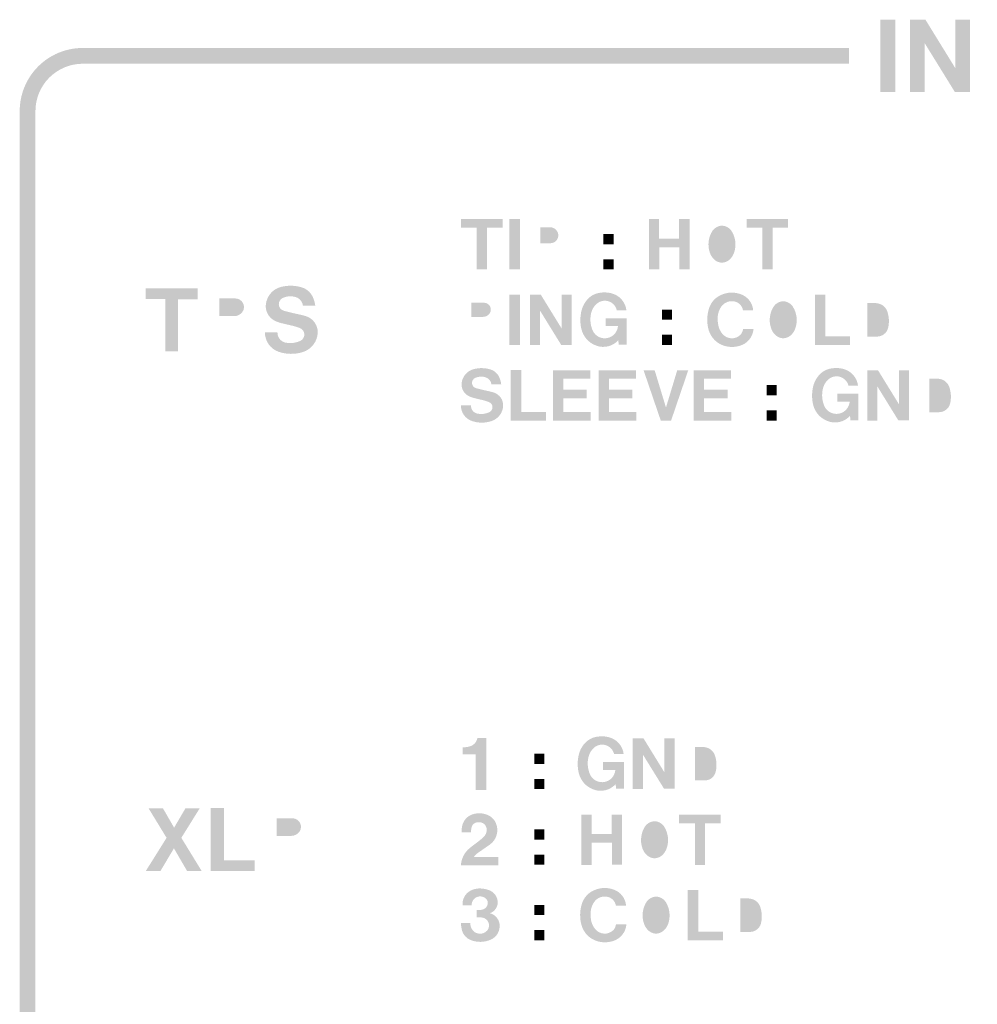
# Model space of a CAD drawing. Extents: x 10 to 902, y 120 to 479.
# Drawn here: x 802 to 832, y 345 to 376 of the extents above; entities that cross this region are included whole.
import ezdxf

# ---------------------------------------------------------------- set-up
doc = ezdxf.new("R2010")
doc.units = 0
doc.layers.add('レイヤー_1', color=160, linetype='Continuous')

msp = doc.modelspace()

# ---------------------------------------------------------------- hatches: boundary and pattern name
at = {"layer": 'レイヤー_1'}
h = msp.add_hatch(color=7, dxfattribs=at)
h.dxf.hatch_style = 2
h.paths.add_polyline_path([(829.398, 373.626), (829.875, 373.626), (829.875, 375.931), (829.398, 375.931), (829.398, 373.626)])
h = msp.add_hatch(color=7, dxfattribs=at)
h.dxf.hatch_style = 2
h.paths.add_polyline_path([(831.788, 374.381), (830.832, 375.933), (830.338, 375.933), (830.338, 373.626), (830.803, 373.626), (830.803, 375.193), (831.768, 373.631), (832.252, 373.631), (832.252, 375.933), (831.788, 375.933), (831.788, 374.381)])
h = msp.add_hatch(color=7, dxfattribs=at)
h.dxf.hatch_style = 2
edge = h.paths.add_edge_path()
edge.add_spline(control_points=[(865.719, 373.024), (865.719, 373.423), (865.562, 373.807), (865.281, 374.088), (864.997, 374.371), (864.615, 374.53), (864.214, 374.53), (864.214, 374.53), (839.816, 374.53), (839.816, 374.53), (839.816, 374.53), (839.816, 375.032), (839.816, 375.032), (839.816, 375.032), (864.214, 375.032), (864.214, 375.032), (864.747, 375.032), (865.258, 374.821), (865.634, 374.444), (866.009, 374.067), (866.222, 373.557), (866.222, 373.024), (866.222, 373.024), (866.222, 343.918), (866.222, 343.918), (866.222, 342.81), (865.323, 341.911), (864.214, 341.911), (864.214, 341.911), (803.995, 341.911), (803.995, 341.911), (802.887, 341.911), (801.988, 342.81), (801.988, 343.918), (801.988, 343.918), (801.988, 373.024), (801.988, 373.024), (801.988, 373.557), (802.2, 374.067), (802.576, 374.444), (802.952, 374.821), (803.462, 375.032), (803.995, 375.032), (803.995, 375.032), (828.394, 375.032), (828.394, 375.032), (828.394, 375.032), (828.394, 374.53), (828.394, 374.53), (828.394, 374.53), (803.995, 374.53), (803.995, 374.53), (803.596, 374.53), (803.214, 374.371), (802.93, 374.088), (802.648, 373.807), (802.489, 373.423), (802.489, 373.024), (802.489, 373.024), (802.489, 343.918), (802.489, 343.918), (802.489, 343.087), (803.163, 342.413), (803.995, 342.413), (803.995, 342.413), (864.214, 342.413), (864.214, 342.413), (865.047, 342.413), (865.719, 343.087), (865.719, 343.918), (865.719, 343.918), (865.719, 373.024), (865.719, 373.024), (865.719, 373.024), (865.719, 373.024), (865.719, 373.024)], knot_values=[0, 0, 0, 0, 1, 1, 1, 2, 2, 2, 3, 3, 3, 4, 4, 4, 5, 5, 5, 6, 6, 6, 7, 7, 7, 8, 8, 8, 9, 9, 9, 10, 10, 10, 11, 11, 11, 12, 12, 12, 13, 13, 13, 14, 14, 14, 15, 15, 15, 16, 16, 16, 17, 17, 17, 18, 18, 18, 19, 19, 19, 20, 20, 20, 21, 21, 21, 22, 22, 22, 23, 23, 23, 24, 24, 24, 25, 25, 25, 25], degree=3, periodic=0)
h = msp.add_hatch(color=7, dxfattribs=at)
h.dxf.hatch_style = 2
h.paths.add_polyline_path([(816.537, 367.979), (816.864, 367.979), (816.864, 369.306), (817.363, 369.306), (817.363, 369.584), (816.04, 369.584), (816.04, 369.307), (816.537, 369.307), (816.537, 367.979)])
h = msp.add_hatch(color=7, dxfattribs=at)
h.dxf.hatch_style = 2
h.paths.add_polyline_path([(817.925, 369.58), (817.584, 369.58), (817.584, 367.979), (817.925, 367.979), (817.925, 369.58)])
h = msp.add_hatch(color=7, dxfattribs=at)
h.dxf.hatch_style = 2
edge = h.paths.add_edge_path()
edge.add_spline(control_points=[(818.567, 369.321), (818.567, 369.321), (818.871, 369.321), (818.871, 369.321), (818.955, 369.321), (819.034, 369.284), (819.085, 369.218), (819.127, 369.166), (819.146, 369.098), (819.138, 369.031), (819.129, 368.963), (819.094, 368.902), (819.04, 368.86), (818.996, 368.831), (818.945, 368.814), (818.891, 368.81), (818.891, 368.81), (818.567, 368.81), (818.567, 368.81), (818.567, 368.81), (818.567, 369.321), (818.567, 369.321), (818.567, 369.321), (818.567, 369.321), (818.567, 369.321)], knot_values=[0, 0, 0, 0, 1, 1, 1, 2, 2, 2, 3, 3, 3, 4, 4, 4, 5, 5, 5, 6, 6, 6, 7, 7, 7, 8, 8, 8, 8], degree=3, periodic=0)
edge = h.paths.add_edge_path(flags=16)
edge.add_spline(control_points=[(818.567, 368.536), (818.567, 368.536), (818.986, 368.547), (818.986, 368.547), (819.22, 368.551), (819.416, 368.724), (819.45, 368.956), (819.465, 369.047), (819.46, 369.139), (819.433, 369.226), (819.375, 369.426), (819.199, 369.569), (818.99, 369.582), (818.922, 369.586), (818.852, 369.589), (818.782, 369.589), (818.782, 369.589), (818.242, 369.589), (818.242, 369.589), (818.242, 369.589), (818.242, 367.979), (818.242, 367.979), (818.242, 367.979), (818.567, 367.979), (818.567, 367.979), (818.567, 367.979), (818.567, 368.536), (818.567, 368.536), (818.567, 368.536), (818.567, 368.536), (818.567, 368.536)], knot_values=[0, 0, 0, 0, 1, 1, 1, 2, 2, 2, 3, 3, 3, 4, 4, 4, 5, 5, 5, 6, 6, 6, 7, 7, 7, 8, 8, 8, 9, 9, 9, 10, 10, 10, 10], degree=3, periodic=0)
h = msp.add_hatch(color=7, dxfattribs=at)
h.dxf.hatch_style = 2
h.paths.add_polyline_path([(822.987, 368.96), (822.349, 368.96), (822.349, 369.584), (822.026, 369.584), (822.026, 367.979), (822.353, 367.979), (822.353, 368.685), (822.993, 368.685), (822.993, 367.984), (823.319, 367.984), (823.319, 369.587), (822.987, 369.587), (822.987, 368.96)])
h = msp.add_hatch(color=7, dxfattribs=at)
h.dxf.hatch_style = 2
edge = h.paths.add_edge_path()
edge.add_spline(control_points=[(824.054, 369.213), (824.125, 369.309), (824.234, 369.369), (824.351, 369.372), (824.471, 369.369), (824.581, 369.309), (824.649, 369.213), (824.788, 369.005), (824.82, 368.743), (824.737, 368.506), (824.714, 368.445), (824.682, 368.389), (824.641, 368.337), (824.572, 368.247), (824.465, 368.194), (824.351, 368.19), (824.238, 368.194), (824.132, 368.247), (824.062, 368.337), (824.021, 368.389), (823.99, 368.445), (823.967, 368.506), (823.884, 368.743), (823.917, 369.005), (824.054, 369.213), (824.054, 369.213), (824.054, 369.213), (824.054, 369.213)], knot_values=[0, 0, 0, 0, 1, 1, 1, 2, 2, 2, 3, 3, 3, 4, 4, 4, 5, 5, 5, 6, 6, 6, 7, 7, 7, 8, 8, 8, 9, 9, 9, 9], degree=3, periodic=0)
edge = h.paths.add_edge_path(flags=16)
edge.add_spline(control_points=[(824.351, 367.909), (824.59, 367.913), (824.813, 368.03), (824.951, 368.224), (825.211, 368.625), (825.151, 369.153), (824.81, 369.486), (824.681, 369.594), (824.519, 369.655), (824.351, 369.658), (824.184, 369.655), (824.022, 369.594), (823.894, 369.486), (823.552, 369.153), (823.493, 368.625), (823.753, 368.224), (823.891, 368.03), (824.114, 367.913), (824.351, 367.909), (824.351, 367.909), (824.351, 367.909), (824.351, 367.909)], knot_values=[0, 0, 0, 0, 1, 1, 1, 2, 2, 2, 3, 3, 3, 4, 4, 4, 5, 5, 5, 6, 6, 6, 7, 7, 7, 7], degree=3, periodic=0)
h = msp.add_hatch(color=7, dxfattribs=at)
h.dxf.hatch_style = 2
h.paths.add_polyline_path([(825.634, 367.979), (825.962, 367.979), (825.962, 369.306), (826.459, 369.306), (826.459, 369.584), (825.137, 369.584), (825.137, 369.307), (825.634, 369.307), (825.634, 367.979)])
h = msp.add_hatch(color=7, dxfattribs=at)
h.dxf.hatch_style = 2
h.paths.add_polyline_path([(820.905, 369.107), (820.578, 369.107), (820.578, 368.78), (820.905, 368.78), (820.905, 369.107)])
h = msp.add_hatch(color=7, dxfattribs=at)
h.dxf.hatch_style = 2
h.paths.add_polyline_path([(820.905, 368.303), (820.578, 368.303), (820.578, 367.979), (820.905, 367.979), (820.905, 368.303)])
h = msp.add_hatch(color=7, dxfattribs=at)
h.dxf.hatch_style = 2
h.paths.add_polyline_path([(806.003, 367.03), (806.625, 367.03), (806.625, 365.369), (807.034, 365.369), (807.034, 367.028), (807.657, 367.028), (807.657, 367.375), (806.003, 367.375), (806.003, 367.03)])
h = msp.add_hatch(color=7, dxfattribs=at)
h.dxf.hatch_style = 2
edge = h.paths.add_edge_path()
edge.add_spline(control_points=[(809.08, 366.621), (809.02, 366.539), (808.926, 366.49), (808.825, 366.488), (808.825, 366.488), (808.35, 366.488), (808.35, 366.488), (808.35, 366.488), (808.35, 367.05), (808.35, 367.05), (808.35, 367.05), (808.861, 367.05), (808.861, 367.05), (808.961, 367.049), (809.054, 366.99), (809.1, 366.901), (809.146, 366.811), (809.139, 366.702), (809.08, 366.621), (809.08, 366.621), (809.08, 366.621), (809.08, 366.621)], knot_values=[0, 0, 0, 0, 1, 1, 1, 2, 2, 2, 3, 3, 3, 4, 4, 4, 5, 5, 5, 6, 6, 6, 7, 7, 7, 7], degree=3, periodic=0)
edge = h.paths.add_edge_path(flags=16)
edge.add_spline(control_points=[(809.536, 366.782), (809.555, 367.065), (809.355, 367.318), (809.073, 367.358), (808.982, 367.373), (808.893, 367.378), (808.803, 367.375), (808.803, 367.375), (807.937, 367.375), (807.937, 367.375), (807.937, 367.375), (807.937, 365.369), (807.937, 365.369), (807.937, 365.369), (808.35, 365.369), (808.35, 365.369), (808.35, 365.369), (808.35, 366.179), (808.35, 366.179), (808.35, 366.179), (808.64, 366.179), (808.64, 366.179), (808.709, 366.179), (808.779, 366.172), (808.847, 366.159), (808.953, 366.128), (809.034, 366.038), (809.054, 365.928), (809.08, 365.796), (809.094, 365.66), (809.097, 365.525), (809.099, 365.471), (809.113, 365.419), (809.139, 365.371), (809.139, 365.371), (809.526, 365.371), (809.526, 365.371), (809.505, 365.419), (809.492, 365.468), (809.486, 365.52), (809.486, 365.52), (809.469, 365.824), (809.469, 365.824), (809.467, 365.893), (809.459, 365.963), (809.446, 366.03), (809.42, 366.192), (809.288, 366.316), (809.125, 366.332), (809.35, 366.369), (809.519, 366.554), (809.536, 366.782), (809.536, 366.782), (809.536, 366.782), (809.536, 366.782)], knot_values=[0, 0, 0, 0, 1, 1, 1, 2, 2, 2, 3, 3, 3, 4, 4, 4, 5, 5, 5, 6, 6, 6, 7, 7, 7, 8, 8, 8, 9, 9, 9, 10, 10, 10, 11, 11, 11, 12, 12, 12, 13, 13, 13, 14, 14, 14, 15, 15, 15, 16, 16, 16, 17, 17, 17, 18, 18, 18, 18], degree=3, periodic=0)
h = msp.add_hatch(color=7, dxfattribs=at)
h.dxf.hatch_style = 2
edge = h.paths.add_edge_path()
edge.add_spline(control_points=[(811.118, 366.482), (811.034, 366.508), (810.952, 366.529), (810.867, 366.546), (810.711, 366.58), (810.557, 366.617), (810.402, 366.659), (810.313, 366.682), (810.247, 366.759), (810.239, 366.852), (810.232, 366.944), (810.284, 367.032), (810.368, 367.068), (810.501, 367.129), (810.652, 367.137), (810.79, 367.09), (810.91, 367.05), (810.995, 366.942), (811.007, 366.818), (811.007, 366.818), (811.401, 366.818), (811.401, 366.818), (811.388, 366.917), (811.361, 367.015), (811.318, 367.105), (811.25, 367.25), (811.124, 367.357), (810.971, 367.404), (810.756, 367.47), (810.524, 367.474), (810.307, 367.418), (810.083, 367.361), (809.907, 367.188), (809.847, 366.965), (809.847, 366.965), (809.835, 366.915), (809.835, 366.915), (809.785, 366.688), (809.893, 366.457), (810.098, 366.348), (810.161, 366.316), (810.229, 366.29), (810.297, 366.27), (810.297, 366.27), (810.708, 366.174), (810.708, 366.174), (810.776, 366.155), (810.844, 366.132), (810.91, 366.108), (810.995, 366.076), (811.05, 365.995), (811.053, 365.904), (811.054, 365.814), (811, 365.731), (810.917, 365.696), (810.775, 365.634), (810.62, 365.615), (810.468, 365.641), (810.306, 365.668), (810.19, 365.812), (810.196, 365.976), (810.196, 365.976), (809.798, 365.976), (809.798, 365.976), (809.792, 365.691), (809.975, 365.436), (810.245, 365.348), (810.489, 365.267), (810.756, 365.266), (811.002, 365.343), (811.277, 365.428), (811.467, 365.676), (811.48, 365.963), (811.484, 366.196), (811.338, 366.406), (811.118, 366.482), (811.118, 366.482), (811.118, 366.482), (811.118, 366.482)], knot_values=[0, 0, 0, 0, 1, 1, 1, 2, 2, 2, 3, 3, 3, 4, 4, 4, 5, 5, 5, 6, 6, 6, 7, 7, 7, 8, 8, 8, 9, 9, 9, 10, 10, 10, 11, 11, 11, 12, 12, 12, 13, 13, 13, 14, 14, 14, 15, 15, 15, 16, 16, 16, 17, 17, 17, 18, 18, 18, 19, 19, 19, 20, 20, 20, 21, 21, 21, 22, 22, 22, 23, 23, 23, 24, 24, 24, 25, 25, 25, 26, 26, 26, 26], degree=3, periodic=0)
h = msp.add_hatch(color=7, dxfattribs=at)
h.dxf.hatch_style = 2
edge = h.paths.add_edge_path()
edge.add_spline(control_points=[(816.369, 366.914), (816.369, 366.914), (816.777, 366.914), (816.777, 366.914), (816.858, 366.913), (816.932, 366.868), (816.968, 366.794), (817.005, 366.723), (816.999, 366.637), (816.952, 366.571), (816.905, 366.505), (816.83, 366.466), (816.749, 366.465), (816.749, 366.465), (816.369, 366.465), (816.369, 366.465), (816.369, 366.465), (816.369, 366.914), (816.369, 366.914), (816.369, 366.914), (816.369, 366.914), (816.369, 366.914)], knot_values=[0, 0, 0, 0, 1, 1, 1, 2, 2, 2, 3, 3, 3, 4, 4, 4, 5, 5, 5, 6, 6, 6, 7, 7, 7, 7], degree=3, periodic=0)
edge = h.paths.add_edge_path(flags=16)
edge.add_spline(control_points=[(816.369, 366.218), (816.369, 366.218), (816.601, 366.218), (816.601, 366.218), (816.656, 366.217), (816.71, 366.212), (816.765, 366.202), (816.851, 366.177), (816.916, 366.105), (816.932, 366.017), (816.952, 365.911), (816.964, 365.803), (816.966, 365.694), (816.966, 365.651), (816.978, 365.609), (817, 365.571), (817, 365.571), (817.309, 365.571), (817.309, 365.571), (817.292, 365.609), (817.282, 365.65), (817.277, 365.691), (817.277, 365.691), (817.262, 365.935), (817.262, 365.935), (817.262, 365.99), (817.257, 366.044), (817.247, 366.098), (817.225, 366.228), (817.119, 366.327), (816.99, 366.34), (817.168, 366.369), (817.303, 366.518), (817.318, 366.7), (817.332, 366.926), (817.172, 367.128), (816.947, 367.162), (816.875, 367.172), (816.803, 367.178), (816.73, 367.174), (816.73, 367.174), (816.039, 367.174), (816.039, 367.174), (816.039, 367.174), (816.039, 365.569), (816.039, 365.569), (816.039, 365.569), (816.369, 365.569), (816.369, 365.569), (816.369, 365.569), (816.369, 366.218), (816.369, 366.218), (816.369, 366.218), (816.369, 366.218), (816.369, 366.218)], knot_values=[0, 0, 0, 0, 1, 1, 1, 2, 2, 2, 3, 3, 3, 4, 4, 4, 5, 5, 5, 6, 6, 6, 7, 7, 7, 8, 8, 8, 9, 9, 9, 10, 10, 10, 11, 11, 11, 12, 12, 12, 13, 13, 13, 14, 14, 14, 15, 15, 15, 16, 16, 16, 17, 17, 17, 18, 18, 18, 18], degree=3, periodic=0)
h = msp.add_hatch(color=7, dxfattribs=at)
h.dxf.hatch_style = 2
h.paths.add_polyline_path([(817.916, 367.172), (817.582, 367.172), (817.582, 365.569), (817.916, 365.569), (817.916, 367.172)])
h = msp.add_hatch(color=7, dxfattribs=at)
h.dxf.hatch_style = 2
h.paths.add_polyline_path([(818.561, 366.659), (819.231, 365.573), (819.57, 365.573), (819.57, 367.174), (819.245, 367.174), (819.245, 366.095), (818.581, 367.174), (818.237, 367.174), (818.237, 365.569), (818.561, 365.569), (818.561, 366.659)])
h = msp.add_hatch(color=7, dxfattribs=at)
h.dxf.hatch_style = 2
edge = h.paths.add_edge_path()
edge.add_spline(control_points=[(821.05, 365.72), (821.05, 365.72), (821.065, 365.575), (821.065, 365.575), (821.065, 365.575), (821.316, 365.575), (821.316, 365.575), (821.316, 365.575), (821.316, 366.421), (821.316, 366.421), (821.316, 366.421), (820.647, 366.421), (820.647, 366.421), (820.647, 366.421), (820.647, 366.174), (820.647, 366.174), (820.647, 366.174), (821.041, 366.174), (821.041, 366.174), (821.026, 365.981), (820.885, 365.824), (820.695, 365.789), (820.505, 365.754), (820.317, 365.852), (820.236, 366.027), (820.159, 366.204), (820.142, 366.402), (820.188, 366.591), (820.215, 366.7), (820.272, 366.799), (820.356, 366.874), (820.456, 366.969), (820.602, 367.003), (820.735, 366.962), (820.869, 366.922), (820.972, 366.813), (821.003, 366.678), (821.003, 366.678), (821.308, 366.678), (821.308, 366.678), (821.277, 366.944), (821.079, 367.162), (820.817, 367.22), (820.705, 367.247), (820.59, 367.251), (820.475, 367.234), (820.298, 367.212), (820.136, 367.119), (820.029, 366.975), (819.939, 366.855), (819.881, 366.717), (819.86, 366.568), (819.86, 366.568), (819.853, 366.518), (819.853, 366.518), (819.833, 366.371), (819.841, 366.222), (819.875, 366.077), (819.934, 365.833), (820.11, 365.634), (820.345, 365.55), (820.593, 365.456), (820.872, 365.523), (821.05, 365.72), (821.05, 365.72), (821.05, 365.72), (821.05, 365.72)], knot_values=[0, 0, 0, 0, 1, 1, 1, 2, 2, 2, 3, 3, 3, 4, 4, 4, 5, 5, 5, 6, 6, 6, 7, 7, 7, 8, 8, 8, 9, 9, 9, 10, 10, 10, 11, 11, 11, 12, 12, 12, 13, 13, 13, 14, 14, 14, 15, 15, 15, 16, 16, 16, 17, 17, 17, 18, 18, 18, 19, 19, 19, 20, 20, 20, 21, 21, 21, 22, 22, 22, 22], degree=3, periodic=0)
h = msp.add_hatch(color=7, dxfattribs=at)
h.dxf.hatch_style = 2
edge = h.paths.add_edge_path()
edge.add_spline(control_points=[(824.945, 365.898), (824.868, 365.819), (824.757, 365.776), (824.646, 365.782), (824.534, 365.788), (824.43, 365.842), (824.36, 365.93), (824.301, 366.004), (824.258, 366.092), (824.237, 366.186), (824.217, 366.285), (824.21, 366.387), (824.218, 366.488), (824.229, 366.597), (824.268, 366.702), (824.331, 366.792), (824.417, 366.913), (824.561, 366.977), (824.707, 366.962), (824.866, 366.951), (824.996, 366.831), (825.021, 366.674), (825.021, 366.674), (825.346, 366.674), (825.346, 366.674), (825.328, 366.903), (825.179, 367.1), (824.965, 367.181), (824.759, 367.262), (824.528, 367.256), (824.327, 367.164), (824.142, 367.085), (824, 366.928), (823.94, 366.736), (823.868, 366.512), (823.865, 366.272), (823.928, 366.044), (824, 365.801), (824.193, 365.61), (824.436, 365.539), (824.595, 365.494), (824.762, 365.496), (824.921, 365.544), (825.164, 365.612), (825.338, 365.826), (825.358, 366.078), (825.358, 366.078), (825.024, 366.078), (825.024, 366.078), (825.016, 366.012), (824.989, 365.95), (824.945, 365.898), (824.945, 365.898), (824.945, 365.898), (824.945, 365.898)], knot_values=[0, 0, 0, 0, 1, 1, 1, 2, 2, 2, 3, 3, 3, 4, 4, 4, 5, 5, 5, 6, 6, 6, 7, 7, 7, 8, 8, 8, 9, 9, 9, 10, 10, 10, 11, 11, 11, 12, 12, 12, 13, 13, 13, 14, 14, 14, 15, 15, 15, 16, 16, 16, 17, 17, 17, 18, 18, 18, 18], degree=3, periodic=0)
h = msp.add_hatch(color=7, dxfattribs=at)
h.dxf.hatch_style = 2
edge = h.paths.add_edge_path()
edge.add_spline(control_points=[(826.688, 366.098), (826.666, 366.036), (826.633, 365.979), (826.593, 365.928), (826.523, 365.84), (826.417, 365.785), (826.303, 365.781), (826.189, 365.785), (826.084, 365.84), (826.013, 365.928), (825.972, 365.979), (825.94, 366.036), (825.918, 366.098), (825.835, 366.333), (825.867, 366.595), (826.005, 366.804), (826.074, 366.901), (826.185, 366.959), (826.303, 366.964), (826.421, 366.959), (826.531, 366.901), (826.6, 366.804), (826.739, 366.595), (826.771, 366.333), (826.688, 366.098), (826.688, 366.098), (826.688, 366.098), (826.688, 366.098)], knot_values=[0, 0, 0, 0, 1, 1, 1, 2, 2, 2, 3, 3, 3, 4, 4, 4, 5, 5, 5, 6, 6, 6, 7, 7, 7, 8, 8, 8, 9, 9, 9, 9], degree=3, periodic=0)
edge = h.paths.add_edge_path(flags=16)
edge.add_spline(control_points=[(826.303, 367.25), (826.135, 367.246), (825.973, 367.185), (825.845, 367.078), (825.502, 366.745), (825.444, 366.216), (825.703, 365.815), (825.842, 365.621), (826.064, 365.504), (826.303, 365.501), (826.542, 365.504), (826.763, 365.621), (826.902, 365.815), (827.161, 366.216), (827.103, 366.745), (826.76, 367.078), (826.632, 367.185), (826.472, 367.246), (826.303, 367.25), (826.303, 367.25), (826.303, 367.25), (826.303, 367.25)], knot_values=[0, 0, 0, 0, 1, 1, 1, 2, 2, 2, 3, 3, 3, 4, 4, 4, 5, 5, 5, 6, 6, 6, 7, 7, 7, 7], degree=3, periodic=0)
h = msp.add_hatch(color=7, dxfattribs=at)
h.dxf.hatch_style = 2
h.paths.add_polyline_path([(828.43, 365.841), (827.645, 365.841), (827.645, 367.175), (827.312, 367.175), (827.312, 365.569), (828.43, 365.569), (828.43, 365.841)])
h = msp.add_hatch(color=7, dxfattribs=at)
h.dxf.hatch_style = 2
edge = h.paths.add_edge_path()
edge.add_spline(control_points=[(828.985, 365.837), (828.985, 365.837), (828.985, 366.905), (828.985, 366.905), (828.985, 366.905), (829.157, 366.905), (829.157, 366.905), (829.216, 366.909), (829.275, 366.904), (829.33, 366.89), (829.463, 366.864), (829.572, 366.768), (829.616, 366.64), (829.676, 366.468), (829.685, 366.283), (829.642, 366.106), (829.601, 365.95), (829.461, 365.841), (829.3, 365.837), (829.3, 365.837), (828.985, 365.837), (828.985, 365.837), (828.985, 365.837), (828.985, 365.837), (828.985, 365.837)], knot_values=[0, 0, 0, 0, 1, 1, 1, 2, 2, 2, 3, 3, 3, 4, 4, 4, 5, 5, 5, 6, 6, 6, 7, 7, 7, 8, 8, 8, 8], degree=3, periodic=0)
edge = h.paths.add_edge_path(flags=16)
edge.add_spline(control_points=[(829.811, 365.776), (829.887, 365.867), (829.944, 365.974), (829.973, 366.088), (830.034, 366.331), (830.009, 366.586), (829.9, 366.811), (829.796, 367.034), (829.57, 367.174), (829.324, 367.169), (829.324, 367.169), (828.655, 367.169), (828.655, 367.169), (828.655, 367.169), (828.655, 365.569), (828.655, 365.569), (828.655, 365.569), (829.368, 365.569), (829.368, 365.569), (829.539, 365.574), (829.699, 365.648), (829.811, 365.776), (829.811, 365.776), (829.811, 365.776), (829.811, 365.776)], knot_values=[0, 0, 0, 0, 1, 1, 1, 2, 2, 2, 3, 3, 3, 4, 4, 4, 5, 5, 5, 6, 6, 6, 7, 7, 7, 8, 8, 8, 8], degree=3, periodic=0)
h = msp.add_hatch(color=7, dxfattribs=at)
h.dxf.hatch_style = 2
h.paths.add_polyline_path([(822.76, 366.698), (822.44, 366.698), (822.44, 366.371), (822.76, 366.371), (822.76, 366.698)])
h = msp.add_hatch(color=7, dxfattribs=at)
h.dxf.hatch_style = 2
h.paths.add_polyline_path([(822.44, 365.569), (822.76, 365.569), (822.76, 365.895), (822.44, 365.895), (822.44, 365.569)])
h = msp.add_hatch(color=7, dxfattribs=at)
h.dxf.hatch_style = 2
edge = h.paths.add_edge_path()
edge.add_spline(control_points=[(817.094, 364.051), (817.029, 364.072), (816.962, 364.089), (816.894, 364.103), (816.77, 364.13), (816.645, 364.16), (816.523, 364.193), (816.45, 364.211), (816.397, 364.273), (816.393, 364.347), (816.386, 364.421), (816.427, 364.491), (816.496, 364.521), (816.602, 364.57), (816.723, 364.575), (816.834, 364.537), (816.929, 364.504), (816.997, 364.42), (817.008, 364.32), (817.008, 364.32), (817.321, 364.32), (817.321, 364.32), (817.311, 364.4), (817.29, 364.477), (817.255, 364.55), (817.201, 364.665), (817.1, 364.753), (816.978, 364.789), (816.805, 364.841), (816.621, 364.846), (816.447, 364.799), (816.269, 364.755), (816.128, 364.616), (816.078, 364.438), (816.078, 364.438), (816.069, 364.398), (816.069, 364.398), (816.029, 364.217), (816.116, 364.031), (816.279, 363.944), (816.331, 363.918), (816.384, 363.898), (816.439, 363.883), (816.439, 363.883), (816.766, 363.804), (816.766, 363.804), (816.821, 363.789), (816.876, 363.771), (816.929, 363.752), (816.997, 363.726), (817.041, 363.661), (817.043, 363.589), (817.044, 363.516), (817, 363.451), (816.935, 363.423), (816.821, 363.374), (816.696, 363.358), (816.575, 363.379), (816.446, 363.4), (816.353, 363.515), (816.358, 363.646), (816.358, 363.646), (816.039, 363.646), (816.039, 363.646), (816.035, 363.419), (816.181, 363.214), (816.396, 363.144), (816.594, 363.079), (816.805, 363.078), (817.003, 363.141), (817.221, 363.209), (817.375, 363.406), (817.384, 363.636), (817.389, 363.823), (817.272, 363.99), (817.094, 364.051), (817.094, 364.051), (817.094, 364.051), (817.094, 364.051)], knot_values=[0, 0, 0, 0, 1, 1, 1, 2, 2, 2, 3, 3, 3, 4, 4, 4, 5, 5, 5, 6, 6, 6, 7, 7, 7, 8, 8, 8, 9, 9, 9, 10, 10, 10, 11, 11, 11, 12, 12, 12, 13, 13, 13, 14, 14, 14, 15, 15, 15, 16, 16, 16, 17, 17, 17, 18, 18, 18, 19, 19, 19, 20, 20, 20, 21, 21, 21, 22, 22, 22, 23, 23, 23, 24, 24, 24, 25, 25, 25, 26, 26, 26, 26], degree=3, periodic=0)
h = msp.add_hatch(color=7, dxfattribs=at)
h.dxf.hatch_style = 2
h.paths.add_polyline_path([(817.959, 364.767), (817.626, 364.767), (817.626, 363.161), (818.745, 363.161), (818.745, 363.432), (817.959, 363.432), (817.959, 364.767)])
h = msp.add_hatch(color=7, dxfattribs=at)
h.dxf.hatch_style = 2
h.paths.add_polyline_path([(819.296, 363.869), (820.048, 363.869), (820.048, 364.141), (819.299, 364.141), (819.299, 364.492), (820.156, 364.492), (820.156, 364.765), (818.969, 364.765), (818.969, 363.161), (820.168, 363.161), (820.168, 363.43), (819.296, 363.43), (819.296, 363.869)])
h = msp.add_hatch(color=7, dxfattribs=at)
h.dxf.hatch_style = 2
h.paths.add_polyline_path([(820.752, 363.869), (821.502, 363.869), (821.502, 364.141), (820.754, 364.141), (820.754, 364.492), (821.61, 364.492), (821.61, 364.765), (820.425, 364.765), (820.425, 363.161), (821.623, 363.161), (821.623, 363.43), (820.752, 363.43), (820.752, 363.869)])
h = msp.add_hatch(color=7, dxfattribs=at)
h.dxf.hatch_style = 2
h.paths.add_polyline_path([(822.569, 363.576), (822.208, 364.765), (821.855, 364.765), (822.403, 363.161), (822.569, 363.161), (822.732, 363.161), (823.279, 364.765), (822.928, 364.765), (822.569, 363.576)])
h = msp.add_hatch(color=7, dxfattribs=at)
h.dxf.hatch_style = 2
h.paths.add_polyline_path([(823.783, 363.869), (824.534, 363.869), (824.534, 364.141), (823.785, 364.141), (823.785, 364.492), (824.642, 364.492), (824.642, 364.765), (823.456, 364.765), (823.456, 363.161), (824.654, 363.161), (824.654, 363.43), (823.783, 363.43), (823.783, 363.869)])
h = msp.add_hatch(color=7, dxfattribs=at)
h.dxf.hatch_style = 2
edge = h.paths.add_edge_path()
edge.add_spline(control_points=[(828.027, 363.765), (828.027, 363.765), (828.42, 363.765), (828.42, 363.765), (828.405, 363.573), (828.264, 363.415), (828.075, 363.38), (827.885, 363.346), (827.696, 363.443), (827.615, 363.617), (827.537, 363.796), (827.521, 363.993), (827.568, 364.182), (827.594, 364.291), (827.652, 364.39), (827.734, 364.466), (827.837, 364.561), (827.982, 364.594), (828.115, 364.553), (828.248, 364.512), (828.35, 364.404), (828.383, 364.27), (828.383, 364.27), (828.687, 364.269), (828.687, 364.269), (828.655, 364.535), (828.458, 364.753), (828.195, 364.811), (828.085, 364.838), (827.968, 364.842), (827.856, 364.825), (827.677, 364.803), (827.515, 364.71), (827.408, 364.566), (827.318, 364.448), (827.26, 364.308), (827.239, 364.16), (827.239, 364.16), (827.232, 364.109), (827.232, 364.109), (827.214, 363.962), (827.22, 363.813), (827.255, 363.669), (827.313, 363.425), (827.49, 363.226), (827.725, 363.141), (827.973, 363.047), (828.252, 363.114), (828.429, 363.311), (828.429, 363.311), (828.445, 363.166), (828.445, 363.166), (828.445, 363.166), (828.695, 363.166), (828.695, 363.166), (828.695, 363.166), (828.695, 364.013), (828.695, 364.013), (828.695, 364.013), (828.027, 364.013), (828.027, 364.013), (828.027, 364.013), (828.027, 363.765), (828.027, 363.765), (828.027, 363.765), (828.027, 363.765), (828.027, 363.765)], knot_values=[0, 0, 0, 0, 1, 1, 1, 2, 2, 2, 3, 3, 3, 4, 4, 4, 5, 5, 5, 6, 6, 6, 7, 7, 7, 8, 8, 8, 9, 9, 9, 10, 10, 10, 11, 11, 11, 12, 12, 12, 13, 13, 13, 14, 14, 14, 15, 15, 15, 16, 16, 16, 17, 17, 17, 18, 18, 18, 19, 19, 19, 20, 20, 20, 21, 21, 21, 22, 22, 22, 22], degree=3, periodic=0)
h = msp.add_hatch(color=7, dxfattribs=at)
h.dxf.hatch_style = 2
h.paths.add_polyline_path([(829.985, 363.686), (829.32, 364.765), (828.977, 364.765), (828.977, 363.161), (829.3, 363.161), (829.3, 364.251), (829.971, 363.163), (830.309, 363.163), (830.309, 364.765), (829.985, 364.765), (829.985, 363.686)])
h = msp.add_hatch(color=7, dxfattribs=at)
h.dxf.hatch_style = 2
edge = h.paths.add_edge_path()
edge.add_spline(control_points=[(831.616, 363.697), (831.575, 363.542), (831.437, 363.431), (831.275, 363.428), (831.275, 363.428), (830.958, 363.428), (830.958, 363.428), (830.958, 363.428), (830.958, 364.497), (830.958, 364.497), (830.958, 364.497), (831.132, 364.497), (831.132, 364.497), (831.19, 364.5), (831.248, 364.497), (831.305, 364.483), (831.437, 364.455), (831.546, 364.36), (831.59, 364.232), (831.651, 364.059), (831.659, 363.874), (831.616, 363.697), (831.616, 363.697), (831.616, 363.697), (831.616, 363.697)], knot_values=[0, 0, 0, 0, 1, 1, 1, 2, 2, 2, 3, 3, 3, 4, 4, 4, 5, 5, 5, 6, 6, 6, 7, 7, 7, 8, 8, 8, 8], degree=3, periodic=0)
edge = h.paths.add_edge_path(flags=16)
edge.add_spline(control_points=[(831.874, 364.404), (831.77, 364.625), (831.545, 364.765), (831.298, 364.759), (831.298, 364.759), (830.629, 364.759), (830.629, 364.759), (830.629, 364.759), (830.629, 363.161), (830.629, 363.161), (830.629, 363.161), (831.343, 363.161), (831.343, 363.161), (831.513, 363.164), (831.673, 363.239), (831.786, 363.368), (831.862, 363.458), (831.919, 363.564), (831.947, 363.679), (832.008, 363.921), (831.983, 364.178), (831.874, 364.404), (831.874, 364.404), (831.874, 364.404), (831.874, 364.404)], knot_values=[0, 0, 0, 0, 1, 1, 1, 2, 2, 2, 3, 3, 3, 4, 4, 4, 5, 5, 5, 6, 6, 6, 7, 7, 7, 8, 8, 8, 8], degree=3, periodic=0)
h = msp.add_hatch(color=7, dxfattribs=at)
h.dxf.hatch_style = 2
h.paths.add_polyline_path([(825.778, 363.962), (826.098, 363.962), (826.098, 364.29), (825.778, 364.29), (825.778, 363.962)])
h = msp.add_hatch(color=7, dxfattribs=at)
h.dxf.hatch_style = 2
h.paths.add_polyline_path([(825.778, 363.161), (826.098, 363.161), (826.098, 363.486), (825.778, 363.486), (825.778, 363.161)])
h = msp.add_hatch(color=7, dxfattribs=at)
h.dxf.hatch_style = 2
edge = h.paths.add_edge_path()
edge.add_spline(control_points=[(816.511, 351.394), (816.511, 351.394), (816.847, 351.394), (816.847, 351.394), (816.847, 351.394), (816.847, 353.042), (816.847, 353.042), (816.847, 353.042), (816.565, 353.042), (816.565, 353.042), (816.535, 352.9), (816.421, 352.791), (816.277, 352.768), (816.218, 352.757), (816.158, 352.75), (816.099, 352.746), (816.099, 352.746), (816.099, 352.523), (816.099, 352.523), (816.099, 352.523), (816.511, 352.523), (816.511, 352.523), (816.511, 352.523), (816.511, 351.394), (816.511, 351.394), (816.511, 351.394), (816.511, 351.394), (816.511, 351.394)], knot_values=[0, 0, 0, 0, 1, 1, 1, 2, 2, 2, 3, 3, 3, 4, 4, 4, 5, 5, 5, 6, 6, 6, 7, 7, 7, 8, 8, 8, 9, 9, 9, 9], degree=3, periodic=0)
h = msp.add_hatch(color=7, dxfattribs=at)
h.dxf.hatch_style = 2
edge = h.paths.add_edge_path()
edge.add_spline(control_points=[(820.261, 351.406), (820.508, 351.312), (820.788, 351.379), (820.966, 351.577), (820.966, 351.577), (820.98, 351.432), (820.98, 351.432), (820.98, 351.432), (821.232, 351.432), (821.232, 351.432), (821.232, 351.432), (821.232, 352.278), (821.232, 352.278), (821.232, 352.278), (820.562, 352.278), (820.562, 352.278), (820.562, 352.278), (820.562, 352.03), (820.562, 352.03), (820.562, 352.03), (820.956, 352.03), (820.956, 352.03), (820.941, 351.838), (820.799, 351.68), (820.611, 351.645), (820.421, 351.611), (820.233, 351.709), (820.151, 351.882), (820.074, 352.061), (820.056, 352.259), (820.103, 352.447), (820.129, 352.557), (820.188, 352.655), (820.27, 352.731), (820.373, 352.825), (820.517, 352.859), (820.65, 352.818), (820.783, 352.778), (820.885, 352.669), (820.918, 352.534), (820.918, 352.534), (821.222, 352.534), (821.222, 352.534), (821.191, 352.801), (820.993, 353.018), (820.733, 353.076), (820.62, 353.104), (820.505, 353.107), (820.391, 353.09), (820.214, 353.069), (820.052, 352.974), (819.944, 352.832), (819.853, 352.713), (819.796, 352.573), (819.775, 352.426), (819.775, 352.426), (819.767, 352.376), (819.767, 352.376), (819.748, 352.228), (819.757, 352.078), (819.791, 351.933), (819.848, 351.69), (820.024, 351.491), (820.261, 351.406), (820.261, 351.406), (820.261, 351.406), (820.261, 351.406)], knot_values=[0, 0, 0, 0, 1, 1, 1, 2, 2, 2, 3, 3, 3, 4, 4, 4, 5, 5, 5, 6, 6, 6, 7, 7, 7, 8, 8, 8, 9, 9, 9, 10, 10, 10, 11, 11, 11, 12, 12, 12, 13, 13, 13, 14, 14, 14, 15, 15, 15, 16, 16, 16, 17, 17, 17, 18, 18, 18, 19, 19, 19, 20, 20, 20, 21, 21, 21, 22, 22, 22, 22], degree=3, periodic=0)
h = msp.add_hatch(color=7, dxfattribs=at)
h.dxf.hatch_style = 2
h.paths.add_polyline_path([(821.836, 352.516), (822.508, 351.429), (822.844, 351.429), (822.844, 353.031), (822.52, 353.031), (822.52, 351.951), (821.856, 353.031), (821.512, 353.031), (821.512, 351.426), (821.836, 351.426), (821.836, 352.516)])
h = msp.add_hatch(color=7, dxfattribs=at)
h.dxf.hatch_style = 2
edge = h.paths.add_edge_path()
edge.add_spline(control_points=[(824.151, 351.963), (824.111, 351.806), (823.972, 351.697), (823.809, 351.694), (823.809, 351.694), (823.494, 351.694), (823.494, 351.694), (823.494, 351.694), (823.494, 352.762), (823.494, 352.762), (823.494, 352.762), (823.668, 352.762), (823.668, 352.762), (823.725, 352.765), (823.784, 352.76), (823.839, 352.747), (823.972, 352.72), (824.081, 352.624), (824.126, 352.496), (824.185, 352.324), (824.194, 352.139), (824.151, 351.963), (824.151, 351.963), (824.151, 351.963), (824.151, 351.963)], knot_values=[0, 0, 0, 0, 1, 1, 1, 2, 2, 2, 3, 3, 3, 4, 4, 4, 5, 5, 5, 6, 6, 6, 7, 7, 7, 8, 8, 8, 8], degree=3, periodic=0)
edge = h.paths.add_edge_path(flags=16)
edge.add_spline(control_points=[(823.834, 353.025), (823.834, 353.025), (823.165, 353.025), (823.165, 353.025), (823.165, 353.025), (823.165, 351.426), (823.165, 351.426), (823.165, 351.426), (823.879, 351.426), (823.879, 351.426), (824.049, 351.43), (824.209, 351.505), (824.32, 351.633), (824.398, 351.723), (824.453, 351.83), (824.484, 351.945), (824.544, 352.187), (824.518, 352.443), (824.41, 352.668), (824.305, 352.89), (824.08, 353.03), (823.834, 353.025), (823.834, 353.025), (823.834, 353.025), (823.834, 353.025)], knot_values=[0, 0, 0, 0, 1, 1, 1, 2, 2, 2, 3, 3, 3, 4, 4, 4, 5, 5, 5, 6, 6, 6, 7, 7, 7, 8, 8, 8, 8], degree=3, periodic=0)
h = msp.add_hatch(color=7, dxfattribs=at)
h.dxf.hatch_style = 2
h.paths.add_polyline_path([(818.374, 352.219), (818.694, 352.219), (818.694, 352.547), (818.374, 352.547), (818.374, 352.219)])
h = msp.add_hatch(color=7, dxfattribs=at)
h.dxf.hatch_style = 2
h.paths.add_polyline_path([(818.374, 351.418), (818.694, 351.418), (818.694, 351.743), (818.374, 351.743), (818.374, 351.418)])
h = msp.add_hatch(color=7, dxfattribs=at)
h.dxf.hatch_style = 2
h.paths.add_polyline_path([(807.722, 350.809), (807.268, 350.809), (806.905, 350.19), (806.547, 350.81), (806.089, 350.81), (806.665, 349.866), (806.003, 348.808), (806.47, 348.808), (806.899, 349.531), (807.319, 348.808), (807.783, 348.808), (807.135, 349.866), (807.722, 350.809)])
h = msp.add_hatch(color=7, dxfattribs=at)
h.dxf.hatch_style = 2
h.paths.add_polyline_path([(808.491, 350.815), (808.074, 350.815), (808.074, 348.808), (809.472, 348.808), (809.472, 349.148), (808.491, 349.148), (808.491, 350.815)])
h = msp.add_hatch(color=7, dxfattribs=at)
h.dxf.hatch_style = 2
edge = h.paths.add_edge_path()
edge.add_spline(control_points=[(810.895, 350.059), (810.836, 349.979), (810.742, 349.929), (810.641, 349.928), (810.641, 349.928), (810.167, 349.928), (810.167, 349.928), (810.167, 349.928), (810.167, 350.489), (810.167, 350.489), (810.167, 350.489), (810.676, 350.489), (810.676, 350.489), (810.777, 350.488), (810.868, 350.431), (810.916, 350.341), (810.961, 350.25), (810.953, 350.142), (810.895, 350.059), (810.895, 350.059), (810.895, 350.059), (810.895, 350.059)], knot_values=[0, 0, 0, 0, 1, 1, 1, 2, 2, 2, 3, 3, 3, 4, 4, 4, 5, 5, 5, 6, 6, 6, 7, 7, 7, 7], degree=3, periodic=0)
edge = h.paths.add_edge_path(flags=16)
edge.add_spline(control_points=[(811.351, 350.22), (811.371, 350.505), (811.169, 350.757), (810.887, 350.798), (810.798, 350.812), (810.708, 350.818), (810.619, 350.815), (810.619, 350.815), (809.753, 350.815), (809.753, 350.815), (809.753, 350.815), (809.753, 348.808), (809.753, 348.808), (809.753, 348.808), (810.168, 348.808), (810.168, 348.808), (810.168, 348.808), (810.168, 349.619), (810.168, 349.619), (810.168, 349.619), (810.455, 349.619), (810.455, 349.619), (810.524, 349.618), (810.594, 349.611), (810.662, 349.599), (810.769, 349.567), (810.85, 349.477), (810.869, 349.368), (810.895, 349.234), (810.91, 349.1), (810.912, 348.964), (810.913, 348.91), (810.929, 348.858), (810.954, 348.81), (810.954, 348.81), (811.342, 348.81), (811.342, 348.81), (811.32, 348.858), (811.307, 348.908), (811.301, 348.959), (811.301, 348.959), (811.283, 349.265), (811.283, 349.265), (811.282, 349.333), (811.275, 349.402), (811.262, 349.469), (811.236, 349.632), (811.105, 349.755), (810.94, 349.771), (811.165, 349.808), (811.333, 349.994), (811.351, 350.22), (811.351, 350.22), (811.351, 350.22), (811.351, 350.22)], knot_values=[0, 0, 0, 0, 1, 1, 1, 2, 2, 2, 3, 3, 3, 4, 4, 4, 5, 5, 5, 6, 6, 6, 7, 7, 7, 8, 8, 8, 9, 9, 9, 10, 10, 10, 11, 11, 11, 12, 12, 12, 13, 13, 13, 14, 14, 14, 15, 15, 15, 16, 16, 16, 17, 17, 17, 18, 18, 18, 18], degree=3, periodic=0)
h = msp.add_hatch(color=7, dxfattribs=at)
h.dxf.hatch_style = 2
edge = h.paths.add_edge_path()
edge.add_spline(control_points=[(816.464, 349.652), (816.414, 349.615), (816.364, 349.575), (816.314, 349.535), (816.149, 349.399), (816.048, 349.199), (816.039, 348.985), (816.039, 348.985), (817.227, 348.985), (817.227, 348.985), (817.227, 348.985), (817.227, 349.254), (817.227, 349.254), (817.227, 349.254), (816.45, 349.254), (816.45, 349.254), (816.48, 349.301), (816.517, 349.341), (816.563, 349.374), (816.563, 349.374), (816.957, 349.648), (816.957, 349.648), (817.174, 349.8), (817.258, 350.083), (817.155, 350.329), (817.111, 350.438), (817.027, 350.527), (816.921, 350.58), (816.753, 350.662), (816.558, 350.671), (816.381, 350.604), (816.245, 350.55), (816.139, 350.438), (816.093, 350.298), (816.069, 350.216), (816.056, 350.131), (816.061, 350.046), (816.061, 350.046), (816.36, 350.046), (816.36, 350.046), (816.36, 350.097), (816.366, 350.148), (816.377, 350.197), (816.391, 350.259), (816.432, 350.312), (816.488, 350.339), (816.552, 350.367), (816.622, 350.373), (816.689, 350.355), (816.781, 350.329), (816.848, 350.249), (816.859, 350.154), (816.87, 350.048), (816.826, 349.942), (816.744, 349.873), (816.653, 349.796), (816.56, 349.723), (816.464, 349.652), (816.464, 349.652), (816.464, 349.652), (816.464, 349.652)], knot_values=[0, 0, 0, 0, 1, 1, 1, 2, 2, 2, 3, 3, 3, 4, 4, 4, 5, 5, 5, 6, 6, 6, 7, 7, 7, 8, 8, 8, 9, 9, 9, 10, 10, 10, 11, 11, 11, 12, 12, 12, 13, 13, 13, 14, 14, 14, 15, 15, 15, 16, 16, 16, 17, 17, 17, 18, 18, 18, 19, 19, 19, 20, 20, 20, 20], degree=3, periodic=0)
h = msp.add_hatch(color=7, dxfattribs=at)
h.dxf.hatch_style = 2
h.paths.add_polyline_path([(821.172, 349.007), (821.172, 350.609), (820.839, 350.609), (820.839, 349.984), (820.201, 349.984), (820.201, 350.606), (819.878, 350.606), (819.878, 349.002), (820.206, 349.002), (820.206, 349.708), (820.846, 349.708), (820.846, 349.007), (821.172, 349.007)])
h = msp.add_hatch(color=7, dxfattribs=at)
h.dxf.hatch_style = 2
edge = h.paths.add_edge_path()
edge.add_spline(control_points=[(821.907, 350.237), (821.976, 350.332), (822.087, 350.392), (822.206, 350.395), (822.324, 350.392), (822.434, 350.332), (822.503, 350.237), (822.64, 350.027), (822.673, 349.765), (822.591, 349.529), (822.569, 349.468), (822.534, 349.41), (822.496, 349.36), (822.425, 349.27), (822.319, 349.217), (822.206, 349.212), (822.091, 349.217), (821.986, 349.27), (821.915, 349.36), (821.874, 349.41), (821.842, 349.468), (821.819, 349.529), (821.737, 349.765), (821.77, 350.027), (821.907, 350.237), (821.907, 350.237), (821.907, 350.237), (821.907, 350.237)], knot_values=[0, 0, 0, 0, 1, 1, 1, 2, 2, 2, 3, 3, 3, 4, 4, 4, 5, 5, 5, 6, 6, 6, 7, 7, 7, 8, 8, 8, 9, 9, 9, 9], degree=3, periodic=0)
edge = h.paths.add_edge_path(flags=16)
edge.add_spline(control_points=[(822.206, 348.932), (822.443, 348.936), (822.666, 349.053), (822.805, 349.247), (823.064, 349.648), (823.004, 350.176), (822.664, 350.51), (822.534, 350.617), (822.373, 350.678), (822.206, 350.681), (822.037, 350.678), (821.875, 350.617), (821.746, 350.51), (821.404, 350.176), (821.346, 349.648), (821.605, 349.247), (821.744, 349.053), (821.965, 348.936), (822.206, 348.932), (822.206, 348.932), (822.206, 348.932), (822.206, 348.932)], knot_values=[0, 0, 0, 0, 1, 1, 1, 2, 2, 2, 3, 3, 3, 4, 4, 4, 5, 5, 5, 6, 6, 6, 7, 7, 7, 7], degree=3, periodic=0)
h = msp.add_hatch(color=7, dxfattribs=at)
h.dxf.hatch_style = 2
h.paths.add_polyline_path([(823.488, 349.002), (823.814, 349.002), (823.814, 350.329), (824.314, 350.329), (824.314, 350.606), (822.989, 350.606), (822.989, 350.33), (823.488, 350.33), (823.488, 349.002)])
h = msp.add_hatch(color=7, dxfattribs=at)
h.dxf.hatch_style = 2
h.paths.add_polyline_path([(818.374, 349.811), (818.694, 349.811), (818.694, 350.138), (818.374, 350.138), (818.374, 349.811)])
h = msp.add_hatch(color=7, dxfattribs=at)
h.dxf.hatch_style = 2
h.paths.add_polyline_path([(818.374, 349.009), (818.694, 349.009), (818.694, 349.334), (818.374, 349.334), (818.374, 349.009)])
h = msp.add_hatch(color=7, dxfattribs=at)
h.dxf.hatch_style = 2
edge = h.paths.add_edge_path()
edge.add_spline(control_points=[(816.962, 347.463), (817.131, 347.522), (817.234, 347.692), (817.206, 347.869), (817.181, 348.018), (817.081, 348.143), (816.939, 348.197), (816.836, 348.235), (816.728, 348.255), (816.618, 348.253), (816.551, 348.25), (816.483, 348.237), (816.42, 348.216), (816.209, 348.146), (816.074, 347.94), (816.09, 347.718), (816.09, 347.718), (816.377, 347.718), (816.377, 347.718), (816.38, 347.768), (816.393, 347.817), (816.415, 347.861), (816.457, 347.937), (816.533, 347.987), (816.619, 347.998), (816.705, 348.008), (816.789, 347.977), (816.848, 347.913), (816.883, 347.874), (816.899, 347.822), (816.894, 347.771), (816.883, 347.687), (816.826, 347.616), (816.746, 347.585), (816.678, 347.566), (816.606, 347.559), (816.535, 347.562), (816.535, 347.562), (816.535, 347.337), (816.535, 347.337), (816.535, 347.337), (816.692, 347.328), (816.692, 347.328), (816.802, 347.325), (816.898, 347.249), (816.926, 347.142), (816.957, 347.035), (816.913, 346.922), (816.819, 346.862), (816.738, 346.807), (816.637, 346.795), (816.543, 346.829), (816.451, 346.862), (816.381, 346.937), (816.356, 347.031), (816.345, 347.069), (816.338, 347.108), (816.333, 347.148), (816.333, 347.148), (816.039, 347.148), (816.039, 347.148), (816.042, 347.064), (816.055, 346.982), (816.078, 346.902), (816.121, 346.766), (816.224, 346.657), (816.356, 346.607), (816.564, 346.526), (816.794, 346.533), (816.996, 346.624), (817.187, 346.712), (817.297, 346.913), (817.269, 347.121), (817.245, 347.286), (817.125, 347.422), (816.962, 347.463), (816.962, 347.463), (816.962, 347.463), (816.962, 347.463)], knot_values=[0, 0, 0, 0, 1, 1, 1, 2, 2, 2, 3, 3, 3, 4, 4, 4, 5, 5, 5, 6, 6, 6, 7, 7, 7, 8, 8, 8, 9, 9, 9, 10, 10, 10, 11, 11, 11, 12, 12, 12, 13, 13, 13, 14, 14, 14, 15, 15, 15, 16, 16, 16, 17, 17, 17, 18, 18, 18, 19, 19, 19, 20, 20, 20, 21, 21, 21, 22, 22, 22, 23, 23, 23, 24, 24, 24, 25, 25, 25, 26, 26, 26, 26], degree=3, periodic=0)
h = msp.add_hatch(color=7, dxfattribs=at)
h.dxf.hatch_style = 2
edge = h.paths.add_edge_path()
edge.add_spline(control_points=[(820.897, 346.929), (820.819, 346.85), (820.711, 346.807), (820.599, 346.813), (820.486, 346.819), (820.382, 346.873), (820.312, 346.961), (820.253, 347.036), (820.21, 347.124), (820.189, 347.216), (820.169, 347.316), (820.163, 347.418), (820.171, 347.518), (820.182, 347.628), (820.221, 347.733), (820.283, 347.822), (820.369, 347.944), (820.512, 348.008), (820.659, 347.993), (820.818, 347.981), (820.948, 347.862), (820.975, 347.705), (820.975, 347.705), (821.298, 347.705), (821.298, 347.705), (821.28, 347.934), (821.132, 348.131), (820.917, 348.212), (820.711, 348.292), (820.48, 348.286), (820.279, 348.195), (820.094, 348.116), (819.953, 347.959), (819.892, 347.767), (819.821, 347.543), (819.816, 347.302), (819.881, 347.075), (819.952, 346.832), (820.143, 346.64), (820.389, 346.57), (820.547, 346.525), (820.715, 346.527), (820.872, 346.574), (821.116, 346.644), (821.289, 346.857), (821.309, 347.109), (821.309, 347.109), (820.977, 347.109), (820.977, 347.109), (820.968, 347.043), (820.94, 346.981), (820.897, 346.929), (820.897, 346.929), (820.897, 346.929), (820.897, 346.929)], knot_values=[0, 0, 0, 0, 1, 1, 1, 2, 2, 2, 3, 3, 3, 4, 4, 4, 5, 5, 5, 6, 6, 6, 7, 7, 7, 8, 8, 8, 9, 9, 9, 10, 10, 10, 11, 11, 11, 12, 12, 12, 13, 13, 13, 14, 14, 14, 15, 15, 15, 16, 16, 16, 17, 17, 17, 18, 18, 18, 18], degree=3, periodic=0)
h = msp.add_hatch(color=7, dxfattribs=at)
h.dxf.hatch_style = 2
edge = h.paths.add_edge_path()
edge.add_spline(control_points=[(822.64, 347.128), (822.617, 347.067), (822.586, 347.01), (822.544, 346.96), (822.474, 346.87), (822.369, 346.816), (822.255, 346.811), (822.141, 346.816), (822.035, 346.87), (821.964, 346.96), (821.924, 347.01), (821.891, 347.067), (821.87, 347.128), (821.786, 347.365), (821.819, 347.626), (821.956, 347.836), (822.027, 347.931), (822.136, 347.99), (822.255, 347.995), (822.373, 347.99), (822.482, 347.931), (822.553, 347.836), (822.69, 347.626), (822.722, 347.365), (822.64, 347.128), (822.64, 347.128), (822.64, 347.128), (822.64, 347.128)], knot_values=[0, 0, 0, 0, 1, 1, 1, 2, 2, 2, 3, 3, 3, 4, 4, 4, 5, 5, 5, 6, 6, 6, 7, 7, 7, 8, 8, 8, 9, 9, 9, 9], degree=3, periodic=0)
edge = h.paths.add_edge_path(flags=16)
edge.add_spline(control_points=[(822.255, 348.28), (822.087, 348.277), (821.925, 348.217), (821.797, 348.109), (821.455, 347.775), (821.396, 347.247), (821.655, 346.846), (821.794, 346.652), (822.016, 346.535), (822.255, 346.531), (822.492, 346.535), (822.717, 346.652), (822.854, 346.846), (823.113, 347.247), (823.055, 347.775), (822.713, 348.109), (822.584, 348.217), (822.422, 348.277), (822.255, 348.28), (822.255, 348.28), (822.255, 348.28), (822.255, 348.28)], knot_values=[0, 0, 0, 0, 1, 1, 1, 2, 2, 2, 3, 3, 3, 4, 4, 4, 5, 5, 5, 6, 6, 6, 7, 7, 7, 7], degree=3, periodic=0)
h = msp.add_hatch(color=7, dxfattribs=at)
h.dxf.hatch_style = 2
h.paths.add_polyline_path([(823.597, 348.206), (823.264, 348.206), (823.264, 346.6), (824.383, 346.6), (824.383, 346.872), (823.597, 346.872), (823.597, 348.206)])
h = msp.add_hatch(color=7, dxfattribs=at)
h.dxf.hatch_style = 2
edge = h.paths.add_edge_path()
edge.add_spline(control_points=[(825.594, 347.137), (825.553, 346.981), (825.414, 346.872), (825.253, 346.868), (825.253, 346.868), (824.936, 346.868), (824.936, 346.868), (824.936, 346.868), (824.936, 347.936), (824.936, 347.936), (824.936, 347.936), (825.11, 347.936), (825.11, 347.936), (825.168, 347.939), (825.225, 347.935), (825.283, 347.921), (825.415, 347.894), (825.523, 347.8), (825.569, 347.671), (825.628, 347.499), (825.637, 347.315), (825.594, 347.137), (825.594, 347.137), (825.594, 347.137), (825.594, 347.137)], knot_values=[0, 0, 0, 0, 1, 1, 1, 2, 2, 2, 3, 3, 3, 4, 4, 4, 5, 5, 5, 6, 6, 6, 7, 7, 7, 8, 8, 8, 8], degree=3, periodic=0)
edge = h.paths.add_edge_path(flags=16)
edge.add_spline(control_points=[(825.853, 347.842), (825.748, 348.065), (825.522, 348.205), (825.275, 348.199), (825.275, 348.199), (824.608, 348.199), (824.608, 348.199), (824.608, 348.199), (824.608, 346.6), (824.608, 346.6), (824.608, 346.6), (825.32, 346.6), (825.32, 346.6), (825.489, 346.606), (825.652, 346.68), (825.763, 346.807), (825.84, 346.898), (825.895, 347.004), (825.926, 347.119), (825.986, 347.361), (825.961, 347.617), (825.853, 347.842), (825.853, 347.842), (825.853, 347.842), (825.853, 347.842)], knot_values=[0, 0, 0, 0, 1, 1, 1, 2, 2, 2, 3, 3, 3, 4, 4, 4, 5, 5, 5, 6, 6, 6, 7, 7, 7, 8, 8, 8, 8], degree=3, periodic=0)
h = msp.add_hatch(color=7, dxfattribs=at)
h.dxf.hatch_style = 2
h.paths.add_polyline_path([(818.374, 347.402), (818.694, 347.402), (818.694, 347.73), (818.374, 347.73), (818.374, 347.402)])
h = msp.add_hatch(color=7, dxfattribs=at)
h.dxf.hatch_style = 2
h.paths.add_polyline_path([(818.374, 346.6), (818.694, 346.6), (818.694, 346.926), (818.374, 346.926), (818.374, 346.6)])

doc.saveas('drawing.dxf')
